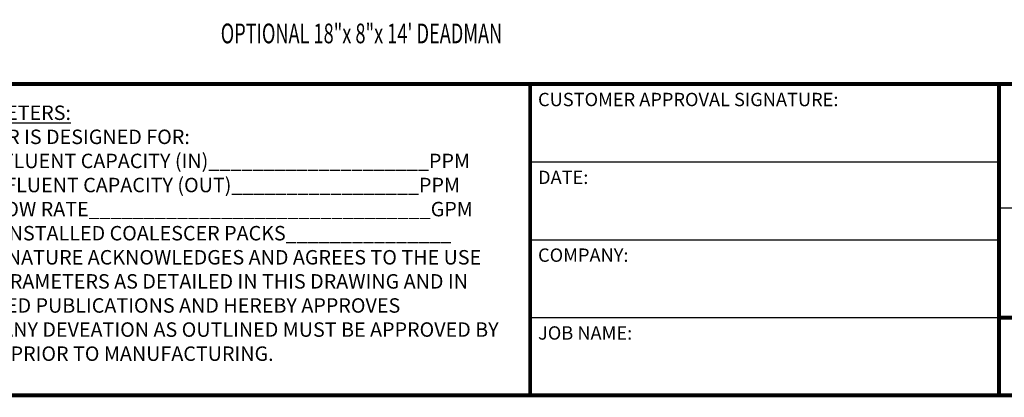
# Model space of a CAD drawing. Extents: x 146 to 629, y 88 to 441.
# Drawn here: x 318 to 518, y 88 to 165 of the extents above; entities that cross this region are included whole.
import ezdxf
from ezdxf.enums import TextEntityAlignment as Align

# ---------------------------------------------------------------- set-up
doc = ezdxf.new("R2010")
doc.units = 0
doc.header["$LTSCALE"] = 15
doc.header["$MEASUREMENT"] = 0
for name, color, linetype in [('ACCESSORIES', 3, 'CONTINUOUS'), ('BORDER', 2, 'CONTINUOUS'), ('X-DEADMAN', 4, 'CONTINUOUS')]:
    doc.layers.add(name, color=color, linetype=linetype)
doc.styles.add('ROMANS', font='romans', dxfattribs={"width": 0.8})
doc.styles.get("Standard").update_dxf_attribs({"font": 'arial.ttf'})

# ---------------------------------------------------------------- blocks, each defined once
blk = doc.blocks.new('X-14')
at = {"layer": 'X-DEADMAN'}
for p, q in [((87, 0), (-87, 0)), ((-87, 0), (-87, -18)), ((87, -18), (87, 0)), ((-45, -8.25), (-81, -8.25)), ((-81, -8.25), (-81, -9.75)), ((-45, -9.75), (-81, -9.75)), ((-45, -8.25), (-45, -9.75)), ((-39, -8.25), (-3, -8.25)), ((-39, -8.25), (-39, -9.75)), ((-39, -9.75), (-3, -9.75)), ((-3, -8.25), (-3, -9.75)), ((3, -8.25), (39, -8.25)), ((3, -8.25), (3, -9.75)), ((3, -9.75), (39, -9.75)), ((39, -8.25), (39, -9.75)), ((45, -8.25), (81, -8.25)), ((45, -8.25), (45, -9.75)), ((45, -9.75), (81, -9.75)), ((81, -8.25), (81, -9.75)), ((-87, -18), (87, -18))]:
    blk.add_line(p, q, dxfattribs=at)
blk = doc.blocks.new('18x8x14-DM')
at = {"layer": 'X-DEADMAN'}
blk.add_blockref('X-14', (0, 0), dxfattribs=at)
at = {"layer": 'X-DEADMAN', "style": 'ROMANS', "width": 0.675}
blk.add_text('OPTIONAL 18"x 8"x 14\' DEADMAN', height=4, dxfattribs=at).set_placement((0, -23.48), align=Align.MIDDLE)

msp = doc.modelspace()

# ---------------------------------------------------------------- linework, layer by layer
at = {"layer": 'BORDER'}
for p, q in [((421.7517, 136.0892), (516.7913, 136.0892)), ((516.7913, 126.7804), (628.6608, 126.7804)), ((421.7517, 120.2954), (516.7913, 120.2954)), ((421.7517, 104.5017), (516.7913, 104.5017))]:
    msp.add_line(p, q, dxfattribs=at)
at = {"layer": 'BORDER', "const_width": 0.7897}
msp.add_lwpolyline([(628.6608, 88.7079), (146.7258, 88.7079), (146.7258, 440.6829), (628.6608, 440.6829)], close=True, dxfattribs=at)
for points in [[(146.7258, 151.8829), (628.6608, 151.8829)], [(421.7517, 151.8829), (421.7517, 88.7079)], [(516.7913, 151.8829), (516.7913, 88.7079)], [(516.7913, 104.5017), (628.6608, 104.5017)]]:
    msp.add_lwpolyline(points, dxfattribs=at)

# ---------------------------------------------------------------- block references
at = {"layer": 'ACCESSORIES'}
msp.add_blockref('18x8x14-DM', (387.5458, 185.1254), dxfattribs=at)

# ---------------------------------------------------------------- texts
at = {"layer": 'BORDER'}
for s, p in [('CUSTOMER APPROVAL SIGNATURE:', (423.3433, 150.1114)), ('DATE:', (423.3433, 134.3176)), ('COMPANY:', (423.3433, 118.5239)), ('JOB NAME:', (423.3433, 102.7301))]:
    msp.add_text(s, height=2.7075, dxfattribs=at).set_placement(p, align=Align.TOP_LEFT)
at = {"layer": 'BORDER', "insert": (287.0932, 147.538), "char_height": 2.933125, "width": 129.549312, "attachment_point": 1}
msp.add_mtext('{\\fArial|b1|i0|c0|p34;\\LDESIGN PARAMETERS:\\P}THE SEPARATOR IS DESIGNED FOR:\\P1. MAXIMUM INFLUENT CAPACITY (IN)____________________PPM\\P2. MAXIMUM EFFLUENT CAPACITY (OUT)_________________PPM\\P3. MAXIMUM FLOW RATE_______________________________GPM\\P4. NUMBER OF INSTALLED COALESCER PACKS_______________\\PCUSTOMER SIGNATURE ACKNOWLEDGES AND AGREES TO THE USE AND DESIGN PARAMETERS AS DETAILED IN THIS DRAWING AND IN THE REFERENCED PUBLICATIONS AND HEREBY APPROVES FABRICATION. ANY DEVEATION AS OUTLINED MUST BE APPROVED BY{\\fArial|b1|i1|c0|p34; CSI} IN WRITING PRIOR TO MANUFACTURING.', dxfattribs=at)

doc.saveas('drawing.dxf')
